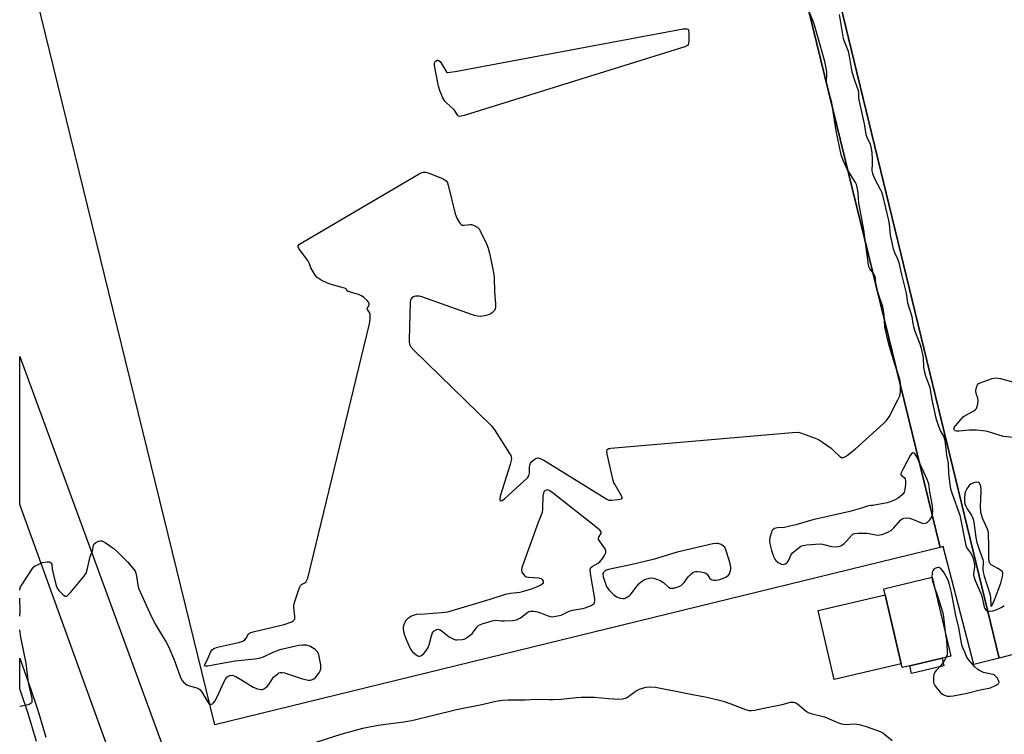
# Model space of a CAD drawing. Units: inches. Extents: x 1279758 to 1285758, y 461454 to 465454.
# Drawn here: x 1279758 to 1280125, y 462205 to 462471 of the extents above; entities that cross this region are included whole.
import ezdxf

# ---------------------------------------------------------------- set-up
doc = ezdxf.new("R2010")
doc.units = ezdxf.units.IN
doc.header["$MEASUREMENT"] = 0
for name, color, linetype in [('BLDG-Footprint', 5, 'Continuous'), ('CULTRL-Pad', 6, 'Continuous'), ('CULTRL-Smokestack', 4, 'Continuous'), ('TRANS-Non Street Sidewalk', 7, 'Continuous'), ('TRANS-Road', 130, 'Continuous'), ('Undefined', 1, 'Continuous')]:
    doc.layers.add(name, color=color, linetype=linetype)

msp = doc.modelspace()

# ---------------------------------------------------------------- linework, layer by layer
at = {"layer": 'BLDG-Footprint', "elevation": 145.93}
msp.add_lwpolyline([(1280089.42, 462230.08), (1280086.6, 462229.42), (1280086.28, 462230.81), (1280080.25, 462256.56), (1280079.72, 462258.79), (1280097.81, 462263.03), (1280104.69, 462233.65), (1280101.49, 462232.9)], close=True, dxfattribs=at)
at = {"layer": 'CULTRL-Pad'}
for points in [[(1280086.28, 462230.81), (1280061.33, 462224.96), (1280055.3, 462250.72), (1280080.25, 462256.56)], [(1280102.15, 462230.05), (1280090.09, 462227.23), (1280089.42, 462230.08), (1280101.49, 462232.9)]]:
    msp.add_lwpolyline(points, close=True, dxfattribs=at)
at = {"layer": 'CULTRL-Smokestack'}
msp.add_lwpolyline([(1280191.97, 462250.98), (1280122.74, 462232.98), (1280006.3, 462712.04), (1280136.68, 462743.45), (1280250.91, 462274.38), (1280189.86, 462259.13)], close=True, dxfattribs=at)
msp.add_polyline3d([(1279983.71, 462719.13, 0), (1279990.75, 462690.39, 0), (1279998.36, 462692.25, 0), (1280100.75, 462274.18, 0), (1279830.82, 462208.07, 0), (1279758.26, 462504.34, 0), (1279758.28, 462663.91, 0)], close=True, dxfattribs=at)
at = {"layer": 'TRANS-Non Street Sidewalk'}
for points in [[(1280006.3, 462712.04), (1280122.74, 462232.98), (1280113.29, 462230.52), (1280101.86, 462274.47), (1280100.75, 462274.18), (1279998.36, 462692.25)], [(1279764.48, 462201.84), (1279761.36, 462212.32), (1279758.64, 462220.38), (1279758.23, 462221.49), (1279758.23, 462221.5), (1279758.23, 462232.9), (1279762.3, 462221.65), (1279765.04, 462213.56), (1279768, 462203.55)]]:
    msp.add_lwpolyline(points, dxfattribs=at)
at = {"layer": 'TRANS-Road'}
msp.add_lwpolyline([(1279816.54, 462186.19), (1279795.68, 462186.5), (1279758.24, 462290.11), (1279758.24, 462290.11), (1279758.25, 462345.16)], close=True, dxfattribs=at)
at = {"layer": 'Undefined'}
for points, elevation in [([(1280063.2, 462472.59), (1280064.71, 462463.65), (1280065.04, 462462.55), (1280066.52, 462458.88), (1280066.94, 462457), (1280067.61, 462452.58), (1280067.9, 462451.14), (1280068.86, 462448.08), (1280070.2, 462444.22), (1280070.31, 462443.42), (1280070.32, 462441.64), (1280070.44, 462440.81), (1280072.47, 462431.84), (1280073.12, 462427.92), (1280073.47, 462426.85), (1280074.69, 462424.31), (1280075.11, 462422.71), (1280075.33, 462421.09), (1280075.45, 462418.64), (1280075.49, 462417.07), (1280075.37, 462414.45), (1280075.51, 462413.33), (1280076.33, 462411.45), (1280078.6, 462407.31), (1280078.95, 462406.5), (1280079.33, 462405.24), (1280081.57, 462395.9), (1280081.79, 462394.46), (1280082.19, 462390.41), (1280083.31, 462385.31), (1280083.73, 462383.97), (1280084.9, 462381.52), (1280085.34, 462380.18), (1280086.21, 462376.21), (1280088.11, 462368.86), (1280088.59, 462365.22), (1280090.19, 462360.06), (1280090.52, 462357.42), (1280090.76, 462356.36), (1280091.19, 462355.03), (1280093.15, 462349.9), (1280093.69, 462348.27), (1280094.38, 462344.69), (1280094.59, 462341.24), (1280094.79, 462339.87), (1280095.27, 462338.04), (1280096.42, 462335.02), (1280096.85, 462333.66), (1280097.69, 462329.07), (1280099.15, 462322.28), (1280099.69, 462320.39), (1280100.46, 462318.25), (1280100.95, 462317.23), (1280101.94, 462315.58), (1280102.3, 462314.47), (1280102.59, 462313.01), (1280103.16, 462308.55), (1280103.66, 462305.56), (1280103.8, 462301.64), (1280104.31, 462297.58), (1280104.63, 462295.99), (1280105.23, 462294.04), (1280108.11, 462286.11), (1280110.31, 462274.91), (1280110.83, 462273.76), (1280112.34, 462271.77), (1280112.86, 462270.41), (1280113.35, 462268.4), (1280113.47, 462267.54), (1280113.47, 462266.76), (1280113.19, 462264.49), (1280113.19, 462263.93), (1280113.29, 462263.27), (1280113.79, 462261.89), (1280115.95, 462256.77), (1280116.31, 462255.54), (1280117.1, 462251.93), (1280117.31, 462251.42), (1280117.61, 462250.98), (1280118.22, 462250.54), (1280118.95, 462250.42), (1280120.28, 462250.55), (1280121.62, 462250.95), (1280123.19, 462251.6), (1280123.93, 462251.98), (1280124.61, 462252.47)], 146), ([(1280128.86, 462314.98), (1280124.42, 462315.43), (1280123.02, 462315.79), (1280118.33, 462317.31), (1280116.59, 462317.61), (1280114.23, 462317.75), (1280111.59, 462317.79), (1280107.87, 462317.42), (1280106.79, 462317.41), (1280106.37, 462317.54), (1280106.07, 462317.76), (1280105.91, 462318.05), (1280105.89, 462318.38), (1280106.01, 462318.78), (1280106.44, 462319.43), (1280109.35, 462322.75), (1280110.25, 462323.39), (1280113.32, 462324.94), (1280113.94, 462325.46), (1280114.21, 462325.9), (1280114.71, 462327.5), (1280114.88, 462328.88), (1280114.75, 462329.67), (1280114.11, 462331.46), (1280114.05, 462332.56), (1280114.37, 462334.2), (1280114.59, 462334.67), (1280114.92, 462335.05), (1280115.63, 462335.45), (1280116.99, 462335.96), (1280120.08, 462336.98), (1280121.47, 462337.26), (1280122.32, 462337.18), (1280123.18, 462336.99), (1280128.55, 462335.49)], 146), ([(1280103.03, 462233.26), (1280102.05, 462231.67), (1280101.05, 462230.25), (1280099.25, 462228.34), (1280098.72, 462227.68), (1280098.42, 462226.91), (1280098.28, 462225.75), (1280098.31, 462223.99), (1280098.43, 462223.43), (1280098.8, 462222.7), (1280099.47, 462221.78), (1280100.79, 462220.25), (1280101.61, 462219.56), (1280102.3, 462219.17), (1280103.32, 462218.81), (1280104.42, 462218.72), (1280105.56, 462218.87), (1280110.73, 462219.87), (1280115.6, 462221.11), (1280119.52, 462221.91), (1280121.58, 462222.83), (1280122.23, 462223.26), (1280122.54, 462223.58), (1280122.65, 462223.95), (1280122.48, 462224.61), (1280121.96, 462225.55), (1280121.27, 462226.38), (1280120.83, 462226.68), (1280120.31, 462226.88), (1280116.89, 462227.61), (1280115.43, 462228.28), (1280114.75, 462228.75), (1280113.69, 462229.74), (1280111.87, 462231.64), (1280111.14, 462232.55), (1280110.59, 462233.56), (1280109.88, 462235.17), (1280109.21, 462236.79), (1280108.85, 462237.9), (1280107.72, 462244.27), (1280106.6, 462248.77), (1280105, 462257.35), (1280104.21, 462260.38), (1280103.67, 462261.95), (1280102.18, 462264.69), (1280101.59, 462265.61), (1280100.9, 462266.4), (1280100.28, 462266.66), (1280099.82, 462266.63), (1280099.1, 462266.4), (1280098.44, 462266.03), (1280098.1, 462265.7), (1280097.88, 462265.23), (1280097.77, 462264.7), (1280097.69, 462263)], 146), ([(1280097.69, 462263), (1280097.92, 462261.56), (1280098.68, 462259.29)], 146), ([(1280098.68, 462259.29), (1280099.53, 462256.91), (1280101.71, 462249.79), (1280101.98, 462248.21), (1280102.6, 462242.57)], 146), ([(1280102.6, 462242.57), (1280103.04, 462239.64), (1280103.36, 462235.58), (1280103.33, 462234.17), (1280103.03, 462233.26)], 146), ([(1279984.07, 462218.14), (1279987.66, 462220.7), (1279988.92, 462221.43), (1279989.98, 462221.78), (1279991.35, 462222.08), (1279993.02, 462222.3), (1279994.78, 462222.09), (1280004.19, 462220.31), (1280007.98, 462219.49), (1280013.25, 462218.53), (1280018.68, 462217.3), (1280020.37, 462216.83), (1280022.87, 462215.96), (1280028.28, 462213.77), (1280029.69, 462213.44), (1280030.56, 462213.42), (1280031.71, 462213.57), (1280035.11, 462214.34), (1280041.98, 462215.66), (1280045.04, 462216.49), (1280045.86, 462216.6), (1280046.33, 462216.56), (1280047, 462216.35), (1280047.7, 462215.95), (1280050.94, 462213.18), (1280051.63, 462212.73), (1280052.59, 462212.31), (1280057.65, 462211.04), (1280062.88, 462208.84), (1280063.99, 462208.44), (1280065.46, 462208.23), (1280068.86, 462208.43), (1280070.58, 462208.25), (1280073.26, 462207.54), (1280078.41, 462205.58), (1280079.44, 462205.08), (1280080.07, 462204.67), (1280082.85, 462202.29)], 148), ([(1279868.58, 462201.66), (1279878.27, 462204.71), (1279885.88, 462206.82), (1279887.72, 462207.24), (1279891.56, 462207.92), (1279901.21, 462209.22), (1279904.12, 462209.71), (1279920.81, 462213.87), (1279930.25, 462215.68), (1279935.38, 462216.88), (1279937.99, 462217.25), (1279939.97, 462217.38), (1279946.29, 462217.45), (1279950.51, 462217.67), (1279955.27, 462217.48), (1279956.68, 462217.51), (1279959.53, 462217.7), (1279965.45, 462218.33), (1279967.2, 462218.43), (1279972.1, 462218.45), (1279977.34, 462217.91), (1279981.16, 462217.67), (1279982.6, 462217.78), (1279984.07, 462218.14)], 148)]:
    msp.add_lwpolyline(points, dxfattribs=dict(at, elevation=elevation))
for points, elevation in [([(1279922.02, 462434.58), (1279921.57, 462434.66), (1279921.22, 462434.93), (1279920.25, 462436.5), (1279919.72, 462437.18), (1279917.07, 462439.62), (1279916.48, 462440.27), (1279915.74, 462441.51), (1279914.63, 462443.89), (1279914.07, 462445.87), (1279912.58, 462453.53), (1279912.58, 462454.35), (1279912.75, 462454.79), (1279913.03, 462455.14), (1279913.57, 462455.48), (1279913.94, 462455.53), (1279914.13, 462455.47), (1279914.66, 462454.98), (1279915.3, 462454.03), (1279917.16, 462450.91), (1279917.48, 462450.92), (1279920.24, 462451.36), (1280005.13, 462467.14), (1280006.47, 462467.26), (1280006.86, 462467.12), (1280007.07, 462466.77), (1280007.21, 462465.43), (1280007.2, 462462.7), (1280007.13, 462461.85), (1280006.99, 462461.35), (1280006.7, 462460.96), (1280005.75, 462460.46), (1279923.66, 462434.95), (1279922.54, 462434.64)], 146), ([(1280090.57, 462309.34), (1280090.08, 462308.99), (1280089.64, 462308.33), (1280086.79, 462303.16), (1280086.21, 462301.92), (1280086.13, 462301.48), (1280086.26, 462301.1), (1280087.32, 462300.19), (1280087.7, 462299.64), (1280087.83, 462298.89), (1280087.82, 462297.76), (1280087.64, 462295.76), (1280087.36, 462294.7), (1280086.72, 462293.86), (1280085.69, 462292.94), (1280084.86, 462292.37), (1280083.94, 462291.89), (1280082.11, 462291.12), (1280081.01, 462290.79), (1280075.74, 462289.75), (1280075.01, 462289.77), (1280074.12, 462289.61), (1280071.45, 462288.71), (1280067.19, 462287.55), (1280053.31, 462284.37), (1280047.07, 462282.59), (1280044.79, 462282.02), (1280042.78, 462281.61), (1280040.16, 462281.45), (1280039.15, 462281.21), (1280038.49, 462280.72), (1280038.15, 462280.28), (1280037.92, 462279.79), (1280037.41, 462277.89), (1280037.27, 462276.51), (1280037.47, 462274.95), (1280037.99, 462272.98), (1280038.89, 462270.51), (1280039.26, 462269.74), (1280039.58, 462269.28), (1280040.42, 462268.58), (1280041.65, 462267.96), (1280042.39, 462267.83), (1280043.11, 462268.08), (1280043.77, 462268.57), (1280044.14, 462268.99), (1280044.41, 462269.45), (1280045.16, 462271.22), (1280045.82, 462272.1), (1280048.22, 462274.12), (1280048.92, 462274.57), (1280049.72, 462274.86), (1280051.16, 462275.08), (1280054.39, 462275.41), (1280056.14, 462275.5), (1280056.99, 462275.39), (1280060.33, 462274.54), (1280061.7, 462274.4), (1280062.78, 462274.43), (1280063.81, 462274.8), (1280065.01, 462275.61), (1280065.85, 462276.42), (1280067.79, 462278.63), (1280068.42, 462279.16), (1280068.91, 462279.37), (1280070.29, 462279.51), (1280073.49, 462279.4), (1280074.35, 462279.31), (1280076.8, 462278.8), (1280077.57, 462278.73), (1280078.25, 462278.78), (1280079.1, 462279), (1280081.31, 462279.88), (1280082.59, 462280.6), (1280083.45, 462281.4), (1280086.13, 462284.41), (1280086.79, 462284.88), (1280087.26, 462285.06), (1280088.3, 462285.19), (1280089.36, 462285.07), (1280090.45, 462284.69), (1280093.4, 462283.39), (1280094.48, 462283.08), (1280095.18, 462283.12), (1280095.61, 462283.27), (1280096.04, 462283.53), (1280097.03, 462284.57), (1280097.63, 462285.55), (1280097.91, 462286.58), (1280098.04, 462287.94), (1280097.88, 462289.64), (1280096.84, 462294.79), (1280096.5, 462297.76), (1280096.32, 462298.49), (1280095.95, 462299.47), (1280092.11, 462307.86), (1280091.69, 462308.55), (1280091.32, 462308.96), (1280090.94, 462309.25)], 146), ([(1280114.27, 462298.42), (1280113.23, 462298.23), (1280112.22, 462297.76), (1280111.58, 462297.2), (1280110.71, 462296.02), (1280110.17, 462294.98), (1280109.94, 462294.14), (1280109.77, 462292.7), (1280109.82, 462291.25), (1280109.96, 462290.4), (1280110.28, 462289.48), (1280110.8, 462288.54), (1280112.48, 462285.95), (1280113.02, 462284.61), (1280113.25, 462283.49), (1280114.03, 462277.8), (1280114.35, 462275.98), (1280115.07, 462273.74), (1280116.61, 462269.71), (1280116.75, 462269.18), (1280116.8, 462268.41), (1280116.61, 462266.01), (1280116.69, 462264.88), (1280117.06, 462263.47), (1280119.33, 462256.47), (1280119.52, 462255.32), (1280119.58, 462252.76), (1280119.64, 462252.39), (1280119.75, 462252.26), (1280119.97, 462252.46), (1280120.19, 462252.85), (1280121.01, 462254.69), (1280123.27, 462260.82), (1280123.97, 462263.31), (1280124.1, 462264.11), (1280124.08, 462264.6), (1280123.76, 462265.22), (1280123.16, 462265.73), (1280122.21, 462266.33), (1280119.7, 462267.65), (1280119.24, 462268.21), (1280118.97, 462268.9), (1280118.81, 462270.22), (1280118.88, 462274.24), (1280118.76, 462279.57), (1280118.62, 462280.26), (1280118.37, 462280.95), (1280116.48, 462285.04), (1280116.21, 462285.85), (1280115.89, 462287.31), (1280115.69, 462289.42), (1280116.05, 462295.06), (1280116.05, 462295.95), (1280115.91, 462296.81), (1280115.62, 462297.59), (1280115.34, 462298.02), (1280114.97, 462298.29)], 144), ([(1279954.52, 462295.56), (1279954.08, 462295.44), (1279953.66, 462295.17), (1279953.31, 462294.79), (1279953.08, 462294.32), (1279952.9, 462293.2), (1279952.81, 462288.46), (1279952.63, 462287.11), (1279951.2, 462283.47), (1279945.46, 462267.69), (1279945.08, 462266.56), (1279944.94, 462265.74), (1279945.11, 462264.97), (1279945.52, 462264.27), (1279946.05, 462263.65), (1279946.68, 462263.2), (1279947.61, 462263.02), (1279951.23, 462262.85), (1279951.8, 462262.75), (1279952.3, 462262.55), (1279952.67, 462262.22), (1279953.01, 462261.59), (1279953.03, 462260.94), (1279952.81, 462260.56), (1279952.17, 462260.1), (1279950.81, 462259.5), (1279948.56, 462258.64), (1279946.03, 462257.84), (1279944.33, 462257.4), (1279940.86, 462257.01), (1279938.84, 462256.62), (1279933.22, 462254.72), (1279917.36, 462250.05), (1279915.21, 462249.74), (1279909.03, 462249.3), (1279905.86, 462249.16), (1279905.01, 462248.98), (1279904, 462248.5), (1279902.58, 462247.59), (1279901.85, 462246.79), (1279901.12, 462245.3), (1279900.93, 462244.51), (1279900.92, 462243.95), (1279901.07, 462242.84), (1279901.39, 462241.5), (1279902.12, 462239.61), (1279903.7, 462236.23), (1279904.34, 462235.32), (1279904.98, 462234.73), (1279906.15, 462233.91), (1279906.63, 462233.69), (1279907.09, 462233.62), (1279907.74, 462233.89), (1279908.77, 462234.8), (1279909.63, 462235.86), (1279910.17, 462236.92), (1279910.54, 462237.92), (1279911.43, 462241.25), (1279911.81, 462242.3), (1279912.08, 462242.76), (1279912.47, 462243.14), (1279913.42, 462243.63), (1279913.92, 462243.69), (1279914.63, 462243.45), (1279915.56, 462242.83), (1279918.08, 462240.9), (1279919.58, 462240.06), (1279920.39, 462239.8), (1279920.93, 462239.73), (1279922.86, 462239.82), (1279923.66, 462240.02), (1279924.17, 462240.26), (1279925.84, 462241.47), (1279926.67, 462242.29), (1279928.41, 462244.62), (1279929.05, 462245.15), (1279930.37, 462245.71), (1279934.03, 462246.85), (1279935.43, 462247.09), (1279937.45, 462246.79), (1279938.62, 462246.76), (1279941.6, 462246.99), (1279943.05, 462247.23), (1279943.86, 462247.54), (1279944.61, 462247.99), (1279947.3, 462250.09), (1279947.78, 462250.32), (1279948.31, 462250.43), (1279949.46, 462250.42), (1279950.92, 462250.18), (1279952.02, 462249.8), (1279954.47, 462248.76), (1279955.56, 462248.43), (1279956.38, 462248.36), (1279957.76, 462248.5), (1279959.66, 462248.97), (1279962.72, 462250.37), (1279963.98, 462250.85), (1279967.67, 462251.4), (1279968.68, 462251.66), (1279970.88, 462252.55), (1279971.6, 462252.99), (1279971.94, 462253.33), (1279972.14, 462253.69), (1279972.26, 462254.15), (1279972.25, 462254.99), (1279970.62, 462264.48), (1279970.52, 462266.02), (1279970.71, 462266.63), (1279971.19, 462267.1), (1279973.45, 462268.26), (1279974.12, 462268.77), (1279975.17, 462270.17), (1279975.93, 462271.42), (1279976.28, 462272.18), (1279976.34, 462272.91), (1279976.05, 462273.62), (1279973.64, 462277.05), (1279973.62, 462277.44), (1279973.77, 462277.95), (1279974.58, 462279.41), (1279974.64, 462279.78), (1279974.58, 462279.98), (1279974.11, 462280.55), (1279973.22, 462281.3), (1279956.18, 462294.68), (1279955.23, 462295.33)], 146), ([(1280017.33, 462275.63), (1280016.21, 462275.47), (1280002.94, 462272.39), (1279993.95, 462269.69), (1279986.09, 462267.83), (1279977.29, 462265.99), (1279976.25, 462265.56), (1279975.43, 462264.85), (1279975.2, 462264.42), (1279975.16, 462264.18), (1279975.32, 462263.14), (1279976.64, 462259.58), (1279977.08, 462258.85), (1279977.62, 462258.2), (1279979.25, 462256.59), (1279980.36, 462255.72), (1279981.66, 462255.24), (1279982.75, 462255.09), (1279983.28, 462255.16), (1279983.79, 462255.34), (1279984.98, 462256.09), (1279985.75, 462256.92), (1279987.99, 462259.9), (1279988.77, 462260.73), (1279989.62, 462261.47), (1279990.31, 462261.94), (1279990.82, 462262.18), (1279992.48, 462262.66), (1279993.33, 462262.77), (1279994.15, 462262.68), (1279995.24, 462262.35), (1279996.57, 462261.81), (1279997.8, 462261.13), (1279999.65, 462259.3), (1280000.27, 462258.99), (1280000.79, 462258.93), (1280001.63, 462259.03), (1280002.77, 462259.3), (1280003.61, 462259.58), (1280004.34, 462259.97), (1280005.5, 462261.1), (1280006.97, 462263.15), (1280007.69, 462263.97), (1280008.72, 462264.84), (1280009.16, 462265.09), (1280009.66, 462265.23), (1280010.49, 462265.24), (1280011.65, 462265.08), (1280012.78, 462264.86), (1280013.55, 462264.59), (1280014.1, 462264.16), (1280014.99, 462262.57), (1280015.32, 462262.27), (1280015.76, 462262.08), (1280016.52, 462261.96), (1280017.34, 462261.94), (1280018.74, 462262.17), (1280020.97, 462263.03), (1280021.9, 462263.65), (1280022.34, 462264.34), (1280022.63, 462265.15), (1280022.81, 462265.99), (1280022.83, 462266.85), (1280022.65, 462267.99), (1280022.28, 462269.46), (1280021.03, 462273.24), (1280020.56, 462274.24), (1280020.17, 462274.66), (1280019.22, 462275.2), (1280018.17, 462275.56)], 146)]:
    msp.add_lwpolyline(points, close=True, dxfattribs=dict(at, elevation=elevation))
for points in [[(1279758.23, 462258.19, 146), (1279758.27, 462258.63, 146), (1279758.59, 462259.42, 146), (1279759.02, 462260.17, 146), (1279762.98, 462266.35, 146), (1279763.55, 462266.98, 146), (1279764.02, 462267.3, 146), (1279765.06, 462267.82, 146), (1279766.71, 462268.48, 146), (1279767.57, 462268.7, 146), (1279768.45, 462268.8, 146), (1279769.26, 462268.77, 146), (1279769.7, 462268.59, 146), (1279769.96, 462268.31, 146), (1279770.13, 462267.92, 146), (1279770.31, 462266.05, 146), (1279770.52, 462264.9, 146), (1279771.68, 462260.35, 146), (1279772.16, 462258.99, 146), (1279772.81, 462258.06, 146), (1279774.26, 462256.65, 146), (1279775.11, 462256.06, 146), (1279775.52, 462255.97, 146), (1279775.72, 462256.02, 146), (1279776.32, 462256.45, 146), (1279777.1, 462257.31, 146), (1279782.11, 462263.33, 146), (1279782.93, 462264.55, 146), (1279783.34, 462265.83, 146), (1279784.42, 462270.74, 146), (1279785.28, 462272.93, 146), (1279785.66, 462274.9, 146), (1279785.99, 462275.5, 146), (1279786.59, 462275.97, 146), (1279787.55, 462276.45, 146), (1279788.3, 462276.64, 146), (1279788.8, 462276.6, 146), (1279789.29, 462276.41, 146), (1279790.02, 462275.99, 146), (1279793.35, 462273.65, 146), (1279794.66, 462272.5, 146), (1279798.38, 462268.73, 146), (1279800.33, 462266.46, 146), (1279801.16, 462265.25, 146), (1279801.46, 462264.52, 146), (1279801.72, 462263.5, 146), (1279802.18, 462260.06, 146), (1279802.46, 462259.03, 146), (1279803.01, 462257.67, 146), (1279807.23, 462248.29, 146), (1279808.91, 462245.24, 146), (1279812.73, 462238.93, 146), (1279813.66, 462237.24, 146), (1279815.72, 462232.36, 146), (1279817.98, 462226.05, 146), (1279818.55, 462224.73, 146), (1279819.26, 462223.86, 146), (1279820.39, 462223.03, 146), (1279821.43, 462222.62, 146), (1279824.18, 462221.86, 146), (1279824.92, 462221.53, 146), (1279825.29, 462221.27, 146), (1279825.86, 462220.55, 146), (1279828.13, 462216.74, 146), (1279828.67, 462216.09, 146), (1279829.04, 462215.83, 146), (1279829.57, 462215.76, 146), (1279829.94, 462215.92, 146), (1279830.31, 462216.24, 146), (1279830.82, 462216.89, 146), (1279831.98, 462218.99, 146), (1279834, 462223.49, 146), (1279834.8, 462225.08, 146), (1279835.49, 462225.94, 146), (1279836.12, 462226.34, 146), (1279836.57, 462226.51, 146), (1279837.3, 462226.55, 146), (1279838.61, 462226.04, 146), (1279841.72, 462224.28, 146), (1279844.14, 462222.69, 146), (1279845.12, 462222.13, 146), (1279846.72, 462221.55, 146), (1279848.07, 462221.28, 146), (1279848.58, 462221.31, 146), (1279849.07, 462221.49, 146), (1279850.18, 462222.3, 146), (1279850.96, 462223.12, 146), (1279852, 462224.89, 146), (1279852.72, 462225.79, 146), (1279854.23, 462227.12, 146), (1279854.69, 462227.41, 146), (1279855.17, 462227.59, 146), (1279855.95, 462227.58, 146), (1279856.77, 462227.4, 146), (1279863.44, 462225.26, 146), (1279865.63, 462224.78, 146), (1279866.43, 462224.74, 146), (1279867.24, 462224.93, 146), (1279867.71, 462225.19, 146), (1279868.32, 462225.74, 146), (1279869.72, 462227.5, 146), (1279870.09, 462228.22, 146), (1279870.29, 462228.97, 146), (1279870.33, 462229.52, 146), (1279870.25, 462230.38, 146), (1279869.53, 462234.14, 146), (1279869.11, 462235.17, 146), (1279868.77, 462235.58, 146), (1279868.13, 462236.13, 146), (1279866.21, 462237.35, 146), (1279865.69, 462237.56, 146), (1279864.91, 462237.7, 146), (1279863.56, 462237.74, 146), (1279862.16, 462237.61, 146), (1279855.02, 462236.05, 146), (1279852.44, 462235.08, 146), (1279848.81, 462233.26, 146), (1279847.18, 462232.74, 146), (1279845.73, 462232.53, 146), (1279838.42, 462231.77, 146), (1279832.86, 462230.75, 146), (1279828.18, 462229.99, 146), (1279827.31, 462229.94, 146), (1279827.11, 462230.03, 146), (1279827.03, 462230.26, 146), (1279827.2, 462230.82, 146), (1279828.06, 462232.46, 146), (1279829.38, 462235.35, 146), (1279829.83, 462236.03, 146), (1279830.45, 462236.53, 146), (1279831.8, 462236.98, 146), (1279839.61, 462238.72, 146), (1279841.01, 462239.12, 146), (1279841.52, 462239.36, 146), (1279842.05, 462239.8, 146), (1279842.49, 462240.37, 146), (1279843.38, 462241.94, 146), (1279843.75, 462242.27, 146), (1279844.24, 462242.51, 146), (1279845.63, 462242.91, 146), (1279856.68, 462245.46, 146), (1279859.48, 462246.5, 146), (1279860.17, 462246.93, 146), (1279860.45, 462247.31, 146), (1279860.59, 462247.73, 146), (1279860.65, 462248.48, 146), (1279860.19, 462251.89, 146), (1279860.23, 462252.46, 146), (1279860.41, 462253.32, 146), (1279861.92, 462258.16, 146), (1279862.43, 462259.5, 146), (1279862.71, 462259.96, 146), (1279863.07, 462260.3, 146), (1279864.36, 462260.96, 146), (1279864.71, 462261.24, 146), (1279865.13, 462261.93, 146), (1279865.4, 462262.75, 146), (1279888.42, 462357.44, 146), (1279888.68, 462359.17, 146), (1279888.64, 462360.83, 146), (1279888.42, 462361.55, 146), (1279887.67, 462362.77, 146), (1279887.57, 462363.11, 146), (1279887.65, 462363.4, 146), (1279888.31, 462364.44, 146), (1279888.33, 462364.81, 146), (1279888.01, 462365.41, 146), (1279887.51, 462366.01, 146), (1279886.31, 462367.19, 146), (1279885.39, 462367.82, 146), (1279884.3, 462368.25, 146), (1279880.48, 462369.46, 146), (1279880, 462369.79, 146), (1279879.85, 462370.18, 146), (1279879.68, 462370.39, 146), (1279879.09, 462370.68, 146), (1279874.13, 462372.01, 146), (1279872.76, 462372.48, 146), (1279870.41, 462373.67, 146), (1279868.94, 462374.6, 146), (1279868.19, 462375.44, 146), (1279867.27, 462376.93, 146), (1279866.62, 462378.23, 146), (1279866.09, 462379.68, 146), (1279865.4, 462380.91, 146), (1279864.26, 462382.58, 146), (1279862.14, 462385.37, 146), (1279861.85, 462386.04, 146), (1279861.89, 462386.42, 146), (1279862.38, 462387.02, 146), (1279863.58, 462387.83, 146), (1279906.9, 462413.18, 146), (1279907.67, 462413.59, 146), (1279908.46, 462413.89, 146), (1279909.25, 462413.89, 146), (1279910.61, 462413.45, 146), (1279915.82, 462411.31, 146), (1279916.56, 462410.9, 146), (1279916.97, 462410.56, 146), (1279917.37, 462409.84, 146), (1279917.63, 462409.01, 146), (1279920.25, 462398.31, 146), (1279920.94, 462396.7, 146), (1279921.95, 462394.9, 146), (1279922.47, 462394.32, 146), (1279922.9, 462394.12, 146), (1279923.68, 462394.1, 146), (1279925.8, 462394.42, 146), (1279926.32, 462394.38, 146), (1279927.12, 462394.13, 146), (1279927.89, 462393.77, 146), (1279928.59, 462393.31, 146), (1279929.15, 462392.69, 146), (1279929.58, 462391.95, 146), (1279931.89, 462387.18, 146), (1279932.53, 462385.6, 146), (1279933.04, 462383.74, 146), (1279934.44, 462377.08, 146), (1279934.69, 462375.63, 146), (1279934.8, 462374.52, 146), (1279934.87, 462369.42, 146), (1279935.29, 462364.72, 146), (1279935.31, 462363.56, 146), (1279935.21, 462363.02, 146), (1279934.87, 462362.34, 146), (1279934.2, 462361.55, 146), (1279933.56, 462361.09, 146), (1279932.25, 462360.62, 146), (1279930.58, 462360.25, 146), (1279929.75, 462360.17, 146), (1279928.63, 462360.25, 146), (1279927.52, 462360.47, 146), (1279926.39, 462360.83, 146), (1279907.89, 462367.44, 146), (1279907.02, 462367.64, 146), (1279906.23, 462367.69, 146), (1279905.45, 462367.64, 146), (1279904.73, 462367.44, 146), (1279904.15, 462367.04, 146), (1279903.87, 462366.67, 146), (1279903.69, 462366.16, 146), (1279903.58, 462365.31, 146), (1279903.18, 462351.57, 146), (1279903.2, 462350.68, 146), (1279903.33, 462349.85, 146), (1279903.75, 462348.86, 146), (1279904.72, 462347.75, 146), (1279933.89, 462319.25, 146), (1279935.13, 462317.6, 146), (1279940.54, 462309.09, 146), (1279940.94, 462308.33, 146), (1279941.13, 462307.8, 146), (1279941.2, 462307.28, 146), (1279941.15, 462306.46, 146), (1279940.77, 462305.03, 146), (1279937.06, 462293.22, 146), (1279936.85, 462292.15, 146), (1279936.92, 462291.75, 146), (1279937.12, 462291.55, 146), (1279937.41, 462291.5, 146), (1279937.81, 462291.64, 146), (1279938.69, 462292.29, 146), (1279947.17, 462300.11, 146), (1279947.67, 462300.77, 146), (1279947.85, 462301.26, 146), (1279947.91, 462301.8, 146), (1279947.91, 462304.07, 146), (1279948.05, 462304.83, 146), (1279948.32, 462305.53, 146), (1279948.83, 462306.18, 146), (1279949.67, 462306.91, 146), (1279950.37, 462307.32, 146), (1279951.13, 462307.47, 146), (1279951.92, 462307.31, 146), (1279953.23, 462306.62, 146), (1279976.66, 462292.09, 146), (1279977.47, 462291.79, 146), (1279978.59, 462291.72, 146), (1279980.9, 462291.95, 146), (1279982.13, 462292.23, 146), (1279982.39, 462292.45, 146), (1279982.43, 462292.59, 146), (1279982.22, 462293.31, 146), (1279979.78, 462297.45, 146), (1279979.37, 462298.25, 146), (1279979.07, 462299.07, 146), (1279976.86, 462308.91, 146), (1279976.7, 462309.99, 146), (1279976.83, 462310.62, 146), (1279977.4, 462310.94, 146), (1279978.21, 462311.08, 146), (1280045.83, 462316.92, 146), (1280047.9, 462317, 146), (1280048.75, 462316.86, 146), (1280049.57, 462316.6, 146), (1280054.17, 462314.87, 146), (1280055.49, 462314.28, 146), (1280057, 462313.32, 146), (1280060.15, 462311.05, 146), (1280061.05, 462310.26, 146), (1280063.36, 462307.96, 146), (1280064.04, 462307.61, 146), (1280064.75, 462307.66, 146), (1280065.48, 462307.97, 146), (1280066.21, 462308.44, 146), (1280069.2, 462310.87, 146), (1280079.55, 462320.14, 146), (1280080.81, 462321.37, 146), (1280081.76, 462322.82, 146), (1280085.03, 462329.05, 146), (1280085.63, 462330.37, 146), (1280085.86, 462331.19, 146), (1280085.97, 462332.04, 146), (1280086.02, 462333.58, 146), (1280085.97, 462335.05, 146), (1280085.84, 462336.22, 146), (1280085.39, 462337.87, 146), (1280083.89, 462342.37, 146), (1280081.86, 462348.91, 146), (1280081.09, 462351.74, 146), (1280080.13, 462356.23, 146), (1280079.91, 462360.86, 146), (1280079.43, 462363.68, 146), (1280077.55, 462369.13, 146), (1280077.07, 462370.74, 146), (1280076.86, 462371.82, 146), (1280076.62, 462374.37, 146), (1280076.45, 462375.21, 146), (1280076.07, 462376, 146), (1280074.57, 462377.86, 146), (1280074.25, 462378.54, 146), (1280074.02, 462379.34, 146), (1280072.31, 462392.38, 146), (1280070.49, 462402.46, 146), (1280070.3, 462404.17, 146), (1280070.25, 462406.26, 146), (1280069.9, 462408.15, 146), (1280069.57, 462409.2, 146), (1280069.19, 462409.97, 146), (1280066.71, 462413.94, 146), (1280066, 462415.22, 146), (1280064.65, 462418.2, 146), (1280063.89, 462420.31, 146), (1280062.02, 462429.21, 146), (1280060.42, 462439.63, 146), (1280058.62, 462446.46, 146), (1280058.5, 462447.63, 146), (1280058.63, 462450.04, 146), (1280058.59, 462451.23, 146), (1280057.82, 462455.02, 146), (1280053.96, 462468.59, 146), (1280053.32, 462470.33, 146), (1280050.38, 462477.48, 146)], [(1279758.23, 462248.59, 146), (1279758.43, 462250.52, 146), (1279758.23, 462255.26, 146)], [(1279758.23, 462215.08, 146), (1279760.31, 462215.42, 146), (1279761.7, 462215.77, 146), (1279762.56, 462216.24, 146), (1279762.81, 462216.54, 146), (1279762.92, 462216.87, 146), (1279762.86, 462217.95, 146), (1279762.08, 462221.12, 146), (1279761.56, 462223.7, 146), (1279760.7, 462231.05, 146), (1279758.61, 462240.68, 146), (1279758.23, 462243.43, 146)]]:
    msp.add_polyline3d(points, dxfattribs=at)

doc.saveas('drawing.dxf')
